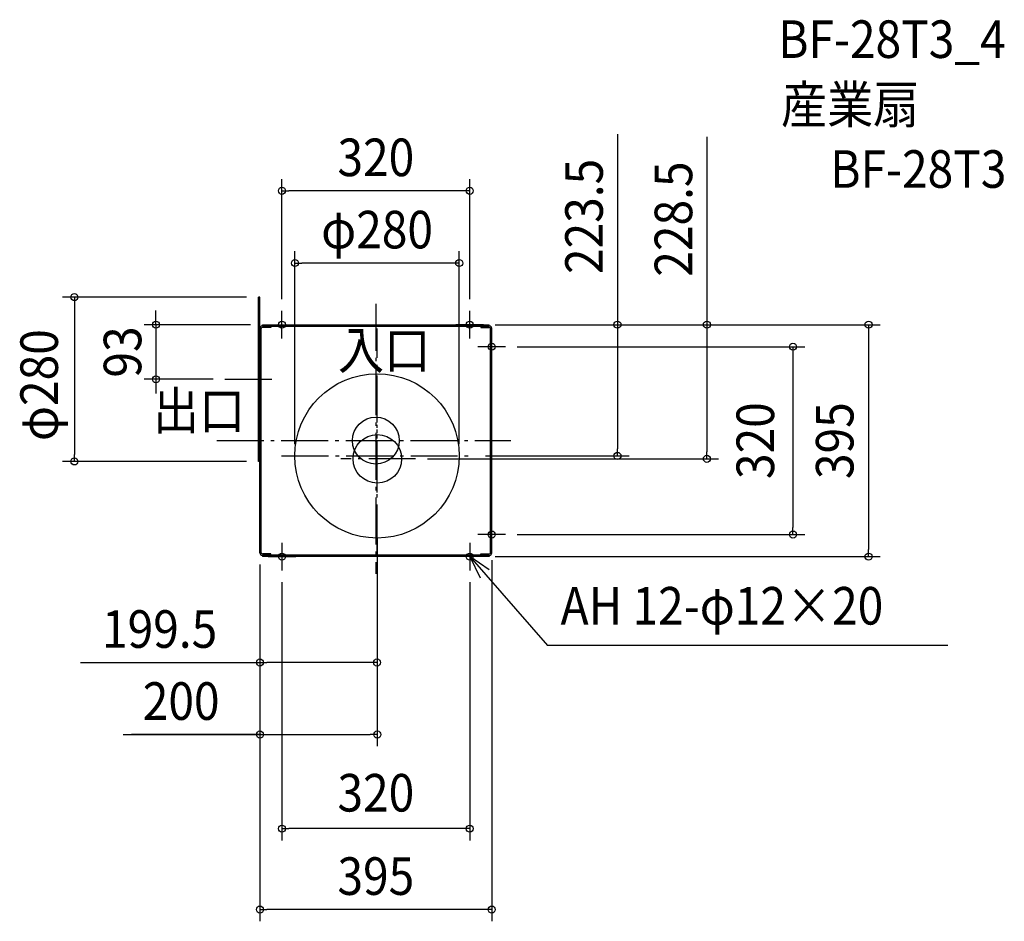
# Model space of a CAD drawing. Extents: x -607 to 1071, y -819 to 717.
import ezdxf
from ezdxf.enums import TextEntityAlignment as Align

# ---------------------------------------------------------------- set-up
doc = ezdxf.new("R2010")
doc.units = 0
doc.header["$LTSCALE"] = 20
doc.header["$PDMODE"] = 3
doc.header["$PDSIZE"] = -2
doc.linetypes.add('DASHDOT', pattern=[5.5, 4, -0.6, 0.3, -0.6])
doc.layers.get('DEFPOINTS').update_dxf_attribs({"linetype": 'CONTINUOUS'})
for name, color, linetype in [('ARRANGE', 1, 'CONTINUOUS'), ('BASIS', 6, 'DASHDOT'), ('DETAIL', 5, 'CONTINUOUS'), ('ETC', 61, 'CONTINUOUS'), ('FIX', 7, 'CONTINUOUS'), ('NOTE', 4, 'CONTINUOUS'), ('OUTLINE', 3, 'CONTINUOUS'), ('SIZE', 4, 'CONTINUOUS')]:
    doc.layers.add(name, color=color, linetype=linetype)
doc.styles.get("Standard").update_dxf_attribs({"font": 'SIMPLEX.shx', "width": 0.9, "height": 64, "bigfont": 'BIGFONT.shx'})

msp = doc.modelspace()

# ---------------------------------------------------------------- linework, layer by layer
at = {"layer": 'ARRANGE', "color": 1, "linetype": 'CONTINUOUS'}
msp.add_circle((0, 0), 40, dxfattribs=at)
msp.add_point((0, 0), dxfattribs=at)
at = {"layer": 'BASIS', "color": 6, "linetype": 'DASHDOT'}
for p, q in [((0, 233.169976), (0, -226.829306)), ((1.999982, -189.009535), (1.999982, 190.994128)), ((-257.476803, 104.500011), (-165.599883, 104.500011)), ((2.499986, -88.199946), (2.499986, 26.814558)), ((-271.089287, 0), (229.932247, 0)), ((-160.667061, -25.999989), (166.905778, -25.999989)), ((67.789754, -30.999989), (-59.685233, -30.999989))]:
    msp.add_line(p, q, dxfattribs=at)
at = {"layer": 'DEFPOINTS', "color": 30, "linetype": 'CONTINUOUS'}
for p in [(-160, 425.530149), (-137.900014, 302.487523), (-200.133351, 244.500011), (-160, 221.029423), (160, 221.029423), (-193.317665, 197.500011), (183.529412, 197.500011), (183.529412, 197.500011), (193.317658, 197.500011), (221.029423, 160), (-374.708204, 104.500011), (-257.476803, 104.500011), (-137.900014, -25.899989), (67.789754, -30.999989), (142.099986, -25.899989), (166.905778, -25.999989), (411.712222, -25.999989), (564.088174, -30.999989), (-513.677226, -35.499989), (-200.133351, -35.499989), (2.499986, -145.984231), (221.029423, -160), (710.79692, -160), (197.500011, -183.529412), (-197.500018, -190.994135), (-197.500018, -190.994135), (-197.500018, -190.994135), (1.999982, -189.009535), (183.529412, -197.500012), (839.588766, -197.500012), (-160, -221.02943), (160, -221.029424), (-197.500018, -377.919122), (2.499986, -500.605263), (-160, -660.966798), (-197.500018, -798.765917)]:
    msp.add_point(p, dxfattribs=at)
at = {"layer": 'DETAIL', "color": 5, "linetype": 'CONTINUOUS'}
for p, q in [((-200.133351, 178.158983), (-200.133351, 244.500011)), ((-197.500018, 244.500011), (-200.133351, 244.500011)), ((-197.500018, 190.994126), (-197.500018, 244.500011)), ((-197.500018, -94.166209), (-197.500018, 190.994128)), ((-197.500018, -96.068508), (-197.500018, 190.994128)), ((-195.176488, -96.22797), (-195.176488, 190.994128)), ((-193.317665, 197.500011), (193.317658, 197.500011)), ((-193.317665, 195.176482), (-193.317665, 197.500011)), ((-193.317665, 195.176482), (193.317658, 195.176482)), ((-178.911781, 192.852952), (-193.317665, 192.852952)), ((-178.911781, 195.176482), (-178.911781, 192.852952)), ((178.911775, 195.176482), (178.911775, 192.852952)), ((178.911775, 192.852952), (193.317658, 192.852952)), ((193.317658, 195.176482), (193.317658, 197.500011)), ((195.176482, -190.994135), (195.176482, 190.994128)), ((197.500011, -190.994135), (197.500011, 190.994128)), ((-200.133351, -35.499989), (-200.133351, 178.158983)), ((-197.500018, -35.499989), (-200.133351, -35.499989)), ((-197.500018, -190.994135), (-197.500018, -96.068508)), ((-195.176488, -190.994135), (-195.176488, -96.22797)), ((-178.911781, -192.852959), (-193.317665, -192.852959)), ((-193.317665, -195.176488), (-193.317665, -197.500018)), ((-0.000007, -195.176488), (-193.317665, -195.176488)), ((-0.000007, -197.500018), (-193.317665, -197.500018)), ((-178.911781, -195.176488), (-178.911781, -192.852959)), ((193.317658, -195.176488), (-0.000007, -195.176488)), ((193.317658, -197.500018), (-0.000007, -197.500018)), ((178.911775, -192.852959), (193.317658, -192.852959)), ((178.911775, -195.176488), (178.911775, -192.852959)), ((193.317658, -195.176488), (193.317658, -197.500018))]:
    msp.add_line(p, q, dxfattribs=at)
for centre, radius in [((1.999982, -25.999989), 140), ((2.499986, -30.999989), 41.386273)]:
    msp.add_circle(centre, radius, dxfattribs=at)
for centre, radius, start, end in [((-193.317665, 190.994128), 4.182353, 90, 180), ((-193.317665, 190.994128), 1.858824, 90, 180), ((193.317658, 190.994128), 4.182353, 0, 90), ((193.317658, 190.994128), 1.858824, 0, 90), ((-193.317665, -190.994135), 4.182353, 180, 270), ((-193.317665, -190.994135), 1.858824, 180, 270), ((193.317658, -190.994135), 1.858824, 270, 0), ((193.317658, -190.994135), 4.182353, 270, 0)]:
    msp.add_arc(centre, radius, start, end, dxfattribs=at)
at = {"layer": 'FIX', "color": 11, "linetype": 'CONTINUOUS'}
for centre in [(-160, 197.500011), (160, 197.500011), (197.500011, 160), (197.500011, -160), (-160, -197.500018), (160, -197.500012)]:
    msp.add_circle(centre, 6, dxfattribs=at)
at = {"layer": 'NOTE', "color": 4, "linetype": 'CONTINUOUS'}
for p, q in [((-160, 173.970591), (-160, 221.029431)), ((160, 173.970591), (160, 221.029431)), ((-183.52942, 197.500011), (-136.47058, 197.500011)), ((183.52942, 197.500011), (136.47058, 197.500011)), ((197.500011, 136.47058), (197.500011, 183.52942)), ((221.029431, 160), (173.970591, 160)), ((197.500011, -183.52942), (197.500011, -136.47058)), ((221.029431, -160), (173.970591, -160)), ((-160, -173.970598), (-160, -221.029438)), ((160, -173.970592), (160, -221.029432)), ((-183.52942, -197.500018), (-136.47058, -197.500018)), ((183.52942, -197.500012), (136.47058, -197.500012)), ((160, -197.500018), (292.314755, -349.031058)), ((193.153346, -219.879823), (160, -197.500018)), ((160, -197.500018), (177.521737, -233.458171)), ((974.659903, -349.031058), (292.314755, -349.031058))]:
    msp.add_line(p, q, dxfattribs=at)
at = {"layer": 'OUTLINE', "color": 3, "linetype": 'CONTINUOUS'}
for p, q in [((-197.500018, 190.994128), (-197.500018, 244.500011)), ((-197.500018, -96.068508), (-197.500018, 190.994128)), ((-193.317665, 195.176482), (-193.317665, 197.500011)), ((-193.317665, 197.500011), (193.317658, 197.500011)), ((193.317658, 195.176482), (193.317658, 197.500011)), ((197.500011, -190.994135), (197.500011, 190.994128)), ((-197.500018, -190.994135), (-197.500018, -96.068508)), ((-193.317665, -195.176488), (-193.317665, -197.500018)), ((193.317658, -197.500018), (-193.317665, -197.500018)), ((193.317658, -195.176488), (193.317658, -197.500018))]:
    msp.add_line(p, q, dxfattribs=at)
for centre, start, end in [((-193.317665, 190.994128), 90, 180), ((193.317658, 190.994128), 0, 90), ((-193.317665, -190.994135), 180, 270), ((193.317658, -190.994135), 270, 0)]:
    msp.add_arc(centre, 4.182353, start, end, dxfattribs=at)
at = {"layer": 'SIZE', "color": 30, "linetype": 'CONTINUOUS'}
for p, q in [((411.712222, 522.110292), (411.712222, 197.500011)), ((564.088174, 517.599245), (564.088174, 197.500011)), ((-160, 241.029423), (-160, 445.530149)), ((160, 241.029423), (160, 445.530149)), ((-160, 425.530149), (-148, 425.530149)), ((148, 425.530149), (-148, 425.530149)), ((160, 425.530149), (148, 425.530149)), ((-137.900014, -5.899989), (-137.900014, 322.487523)), ((142.099986, -5.899989), (142.099986, 322.487523)), ((-137.900014, 302.487523), (-125.900014, 302.487523)), ((130.099986, 302.487523), (-125.900014, 302.487523)), ((142.099986, 302.487523), (130.099986, 302.487523)), ((-220.133351, 244.500011), (-533.677226, 244.500011)), ((-513.677226, 244.500011), (-513.677226, 232.500011)), ((-513.677226, 232.500011), (-513.677226, -23.499989)), ((-374.708204, 209.500011), (-374.708204, 221.500011)), ((-374.708204, 197.500011), (-374.708204, 209.500011)), ((-213.317665, 197.500011), (-394.708204, 197.500011)), ((-374.708204, 197.500011), (-374.708204, 104.500011)), ((203.529412, 197.500011), (584.088174, 197.500011)), ((203.529412, 197.500011), (859.588766, 197.500011)), ((213.317658, 197.500011), (431.712222, 197.500011)), ((411.712222, 197.500011), (411.712222, 185.500011)), ((411.712222, 185.500011), (411.712222, -13.999989)), ((564.088174, 197.500011), (564.088174, 185.500011)), ((564.088174, 185.500011), (564.088174, -18.999989)), ((839.588766, 197.500011), (839.588766, 185.500011)), ((839.588766, 185.500011), (839.588766, -185.500012)), ((241.029423, 160), (730.79692, 160)), ((710.79692, 160), (710.79692, 148)), ((710.79692, 148), (710.79692, -148)), ((-277.476803, 104.500011), (-394.708204, 104.500011)), ((-374.708204, 104.500011), (-374.708204, 92.500011)), ((-374.708204, 92.500011), (-374.708204, 80.500011)), ((411.712222, -25.999989), (411.712222, -13.999989)), ((-513.677226, -35.499989), (-513.677226, -23.499989)), ((87.789754, -30.999989), (584.088174, -30.999989)), ((186.905778, -25.999989), (431.712222, -25.999989)), ((564.088174, -30.999989), (564.088174, -18.999989)), ((-220.133351, -35.499989), (-533.677226, -35.499989)), ((710.79692, -160), (710.79692, -148)), ((2.499986, -165.984231), (2.499986, -520.605263)), ((241.029423, -160), (730.79692, -160)), ((203.529412, -197.500012), (859.588766, -197.500012)), ((839.588766, -197.500012), (839.588766, -185.500012)), ((-197.500018, -210.994135), (-197.500018, -520.605263)), ((-197.500018, -210.994135), (-197.500018, -818.765917)), ((-197.500018, -210.994135), (-197.500018, -397.919122)), ((1.999982, -209.009535), (1.999982, -397.919122)), ((197.500011, -203.529412), (197.500011, -818.765917)), ((-160, -241.02943), (-160, -680.966798)), ((160, -241.029424), (160, -680.966798)), ((-503.152114, -377.919122), (-197.500018, -377.919122)), ((-197.500018, -377.919122), (-185.500018, -377.919122)), ((-10.000018, -377.919122), (-185.500018, -377.919122)), ((1.999982, -377.919122), (-10.000018, -377.919122)), ((-430.782631, -500.605263), (-197.500018, -500.605263)), ((-195.500018, -500.605263), (-416.301293, -500.605263)), ((-197.500018, -500.605263), (-185.500018, -500.605263)), ((-185.500018, -500.605263), (-9.500014, -500.605263)), ((2.499986, -500.605263), (-9.500014, -500.605263)), ((-160, -660.966798), (-148, -660.966798)), ((148, -660.966798), (-148, -660.966798)), ((160, -660.966798), (148, -660.966798)), ((-197.500018, -798.765917), (-185.500018, -798.765917)), ((185.500011, -798.765917), (-185.500018, -798.765917)), ((197.500011, -798.765917), (185.500011, -798.765917))]:
    msp.add_line(p, q, dxfattribs=at)
for centre in [(-160, 425.530149), (160, 425.530149), (-137.900014, 302.487523), (142.099986, 302.487523), (-513.677226, 244.500011), (-374.708204, 197.500011), (411.712222, 197.500011), (564.088174, 197.500011), (839.588766, 197.500011), (710.79692, 160), (-374.708204, 104.500011), (-513.677226, -35.499989), (411.712222, -25.999989), (564.088174, -30.999989), (710.79692, -160), (839.588766, -197.500012), (-197.500018, -377.919122), (1.999982, -377.919122), (-197.500018, -500.605263), (2.499986, -500.605263), (-160, -660.966798), (160, -660.966798), (-197.500018, -798.765917), (197.500011, -798.765917)]:
    msp.add_circle(centre, 6, dxfattribs=at)

# ---------------------------------------------------------------- texts
at = {"layer": 'ETC', "color": 61, "linetype": 'CONTINUOUS', "width": 0.9}
for s, p in [('BF-28T3_4', (685.620052, 651.887982)), ('産業扇', (690.45232, 540.543352)), ('BF-28T3', (774.316262, 430.68955))]:
    msp.add_text(s, height=64, dxfattribs=at).set_placement(p)
at = {"layer": 'NOTE', "color": 4, "linetype": 'CONTINUOUS', "width": 0.9}
for s, p in [('入口', (-64.476584, 122.034598)), ('出口', (-379.799025, 19.068899)), ('AH 12-φ12×20', (314.805762, -313.286859))]:
    msp.add_text(s, height=64, dxfattribs=at).set_placement(p)
at = {"layer": 'SIZE', "color": 30, "linetype": 'CONTINUOUS', "width": 0.9}
for s, p in [('320', (0, 450.530149)), ('φ280', (2.099986, 327.487523)), ('199.5', (-368.437828, -352.919122)), ('200', (-331.725488, -475.605263)), ('320', (0, -631.78362)), ('395', (-0.000003, -773.765917))]:
    msp.add_text(s, height=64, dxfattribs=at).set_placement(p, align=Align.CENTER)
for s, p in [('223.5', (386.712222, 381.910292)), ('228.5', (539.088174, 377.399245)), ('φ280', (-541.762848, 94.566725)), ('93', (-399.708204, 151.000011)), ('320', (678.592388, 0)), ('395', (813.882154, 0))]:
    msp.add_text(s, height=64, rotation=90, dxfattribs=at).set_placement(p, align=Align.CENTER)

doc.saveas('drawing.dxf')
